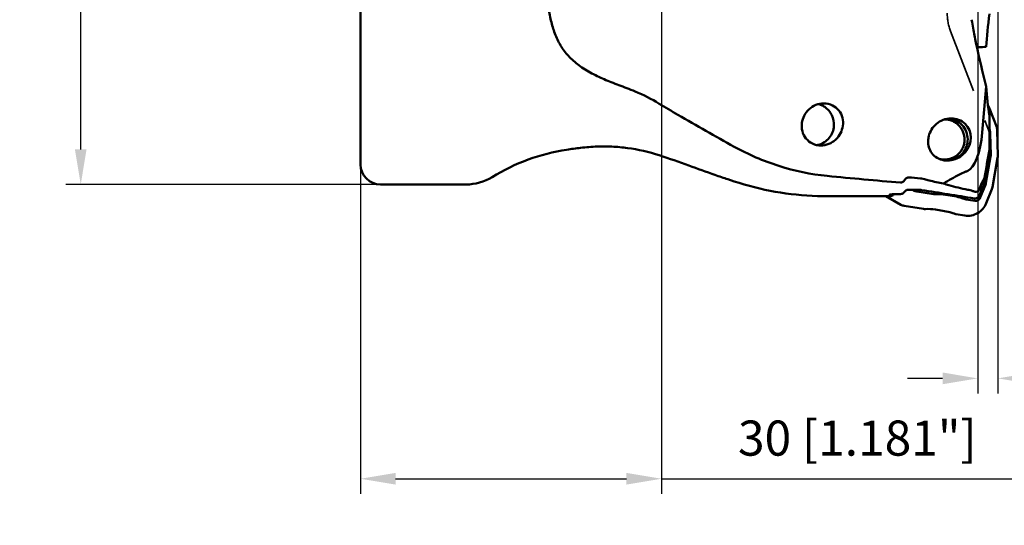
# Model space of a CAD drawing. Units: millimetres. Extents: x -34 to 114, y -82 to 121.
# Drawn here: x -34 to 64, y -82 to -31 of the extents above; entities that cross this region are included whole.
import ezdxf

# ---------------------------------------------------------------- set-up
doc = ezdxf.new("R2010")
doc.units = ezdxf.units.MM
doc.linetypes.add('HIDDEN', pattern=[9.525, 6.35, -3.175])
for name, color, linetype, lineweight in [('1', 4, 'Continuous', 50), ('2', 7, 'Continuous', 25), ('sk2', 7, 'Continuous', 25), ('sk3', 1, 'HIDDEN', 35)]:
    doc.layers.add(name, color=color, linetype=linetype, lineweight=lineweight)
doc.styles.add('simplex', font='txt.shx', dxfattribs={"height": 3.5})
doc.dimstyles.new('コピー - ISO-25', dxfattribs={"dimscale": 0, "dimtxt": 3.5, "dimasz": 3.5, "dimexe": 1.5, "dimexo": 0, "dimgap": 2.3, "dimtad": 1, "dimdec": 8, "dimdsep": 46, "dimtxsty": 'simplex', "dimcen": 0.09, "dimclrd": 256, "dimclre": 256, "dimclrt": 256, "dimadec": 0, "dimazin": 0, "dimtfac": 1, "dimtofl": 0, "dimtmove": 0, "dimatfit": 3, "dimfxl": 1, "dimtolj": 1, "dimlwd": -1, "dimlwe": -1, "dimarcsym": 0})

# ---------------------------------------------------------------- blocks, each defined once
blk = doc.blocks.new('*D67')
at = {"layer": '2'}
for p, q in [((60.511, 50.8), (97.935, 50.8)), ((96.435, 47.3), (96.435, -23.3))]:
    blk.add_line(p, q, dxfattribs=at)
blk.add_solid([(97.018, 47.3), (95.851, 47.3), (96.435, 50.8)], dxfattribs=at)
at = {"layer": 'Defpoints', "color": 0}
for p in [(60.511, 50.8), (96.435, 50.8), (63.5, -50.8)]:
    blk.add_point(p, dxfattribs=at)
at = {"layer": '2', "insert": (92.385, 0), "char_height": 3.5, "attachment_point": 5, "rotation": 90, "style": 'simplex'}
blk.add_mtext('\\A1;%%c101.6 [%%c4.000"]', dxfattribs=at)
blk = doc.blocks.new('*D69')
at = {"layer": 'Defpoints', "color": 0}
for p in [(-27.881, 47.625), (2, 47.625), (2, -47.625)]:
    blk.add_point(p, dxfattribs=at)
at = {"layer": 'sk2'}
for p, q in [((2, 47.625), (-29.381, 47.625)), ((-27.881, -44.125), (-27.881, 44.125)), ((2, -47.625), (-29.381, -47.625))]:
    blk.add_line(p, q, dxfattribs=at)
for points in [[(-27.298, 44.125), (-28.465, 44.125), (-27.881, 47.625)], [(-28.465, -44.125), (-27.298, -44.125), (-27.881, -47.625)]]:
    blk.add_solid(points, dxfattribs=at)
at = {"layer": 'sk2', "insert": (-33.681, 0), "char_height": 3.5, "attachment_point": 2, "rotation": 90, "style": 'simplex'}
blk.add_mtext('\\A1;%%c95.25 [%%c3.750"]', dxfattribs=at)
blk = doc.blocks.new('*D73')
at = {"layer": 'Defpoints', "color": 0}
for p in [(30, -19.15), (0, -20.085), (30, -76.942)]:
    blk.add_point(p, dxfattribs=at)
at = {"layer": 'sk2'}
for p, q in [((30, -19.15), (30, -78.442)), ((0, -20.085), (0, -78.442)), ((3.5, -76.942), (26.5, -76.942)), ((30, -76.942), (65.517, -76.942))]:
    blk.add_line(p, q, dxfattribs=at)
for points in [[(3.5, -76.358), (3.5, -77.525), (0, -76.942)], [(26.5, -77.525), (26.5, -76.358), (30, -76.942)]]:
    blk.add_solid(points, dxfattribs=at)
at = {"layer": 'sk2', "insert": (49.508, -71.142), "char_height": 3.5, "attachment_point": 2, "style": 'simplex'}
blk.add_mtext('\\A1;30 [1.181"]', dxfattribs=at)
blk = doc.blocks.new('*D74')
at = {"layer": '2'}
for p, q in [((63.497, 44.85), (87.935, 44.85)), ((86.435, 41.35), (86.435, -23.3))]:
    blk.add_line(p, q, dxfattribs=at)
blk.add_solid([(87.018, 41.35), (85.851, 41.35), (86.435, 44.85)], dxfattribs=at)
at = {"layer": 'Defpoints', "color": 0}
for p in [(63.497, 44.85), (70.861, -44.85), (86.435, -44.85)]:
    blk.add_point(p, dxfattribs=at)
at = {"layer": '2', "insert": (82.385, 0), "char_height": 3.5, "attachment_point": 5, "rotation": 90, "style": 'simplex'}
blk.add_mtext('\\A1;%%c89.7 [%%c3.531"]', dxfattribs=at)
blk = doc.blocks.new('*D75')
at = {"layer": '2'}
for p, q in [((63.498, 44.833), (63.498, -68.442)), ((61.498, 36.941), (61.498, -68.442)), ((57.998, -66.942), (54.498, -66.942)), ((66.998, -66.942), (114.181, -66.942))]:
    blk.add_line(p, q, dxfattribs=at)
for points in [[(57.998, -67.525), (57.998, -66.358), (61.498, -66.942)], [(66.998, -66.358), (66.998, -67.525), (63.498, -66.942)]]:
    blk.add_solid(points, dxfattribs=at)
at = {"layer": 'Defpoints', "color": 0}
for p in [(63.498, 44.833), (61.498, 36.941), (61.498, -66.942)]:
    blk.add_point(p, dxfattribs=at)
at = {"layer": '2', "insert": (92.34, -62.892), "char_height": 3.5, "attachment_point": 5, "style": 'simplex'}
blk.add_mtext('\\A1;2 [.079"](MAX)', dxfattribs=at)

msp = doc.modelspace()

# ---------------------------------------------------------------- linework, layer by layer
at = {"layer": '1'}
for p, q in [((0, -45.6249977), (0, -9.0749977)), ((62.34097786, -37.85582347), (61.95544359, -42.44083495)), ((63.39125035, -41.92197401), (62.68482405, -40.06358485)), ((58.85019699, -41.04491211), (58.81295818, -41.04523195)), ((62.6597, -40.76911361), (62.6597, -44.74825771)), ((62.6597, -42.11902916), (62.69451857, -42.21062605)), ((62.7579049, -42.53992518), (62.79464161, -44.66525334)), ((63.45463669, -42.25127314), (63.49839258, -44.78268212)), ((62.1892935, -47.44226273), (62.6597, -44.74825771)), ((62.78025552, -44.84984233), (62.32161688, -47.47647351)), ((62.97377432, -47.8893793), (63.48400649, -44.96727111)), ((58.50288947, -45.24459227), (58.46586011, -45.24483629)), ((54.09547975, -47.31766786), (54.33936518, -47.04148789)), ((55.91535163, -47.0363122), (56.19210093, -47.10807268)), ((62.1892935, -47.44226273), (62.1892935, -46.95615666)), ((10.501273, -47.6249977), (2, -47.6249977)), ((36.6077767, -47.11300543), (37.22949039, -47.31731758)), ((62.1892935, -47.44226273), (61.68262665, -48.70863025)), ((62.26649815, -47.67058444), (61.76103566, -48.93394293)), ((46.5, -48.7999977), (45.52911234, -48.78428321)), ((46.5, -48.7999977), (52.65686233, -48.7999977)), ((52.34176853, -48.7999977), (53.84479054, -49.64132414)), ((53.06074038, -48.71530956), (53.06074038, -48.59685902)), ((55.10631288, -48.21096251), (55.01114009, -48.15768892)), ((57.11044247, -48.59048353), (55.42041209, -48.32017842)), ((59.18908116, -48.8014469), (58.29355009, -48.6582151)), ((62.35510654, -49.4920309), (62.91865559, -48.08349022)), ((54.15888975, -49.75054005), (56.10585243, -50.06193916)), ((61.21355134, -49.24673876), (60.33501295, -49.10622448)), ((57.28896005, -50.12967073), (58.18449372, -50.27290295)), ((59.33041902, -50.57767948), (60.2089613, -50.71819439))]:
    msp.add_line(p, q, dxfattribs=at)
for centre, radius, start, end in [((23.58540808, -63.92770667), 20, 98.7566457893, 121.5582680378), ((2, -45.6249977), 2, 180, 270), ((10.501273, -42.6249977), 5, 270, 301.5582680378)]:
    msp.add_arc(centre, radius, start, end, dxfattribs=at)
for centre, major_axis, ratio, start_param, end_param in [((91.44179667, 71.98085163), (28.38969658, 114.65811272), 0.0641756244, 2.6947790126, 2.7634959759), ((91.44179667, 58.6793283), (25.24491014, 106.76781356), 0.1398074199, 2.7320957809, 2.8008127441), ((66.77383108, -37.20320873), (0, 5), 0.9902680687, 2.111897369, 2.1381907109), ((61.72771652, -40.43459466), (0.90904505, 0.47762967), 0.9722216687, 6.1659856429, 6.3601899206), ((58.63567093, -43.14491211), (1.90991028, 1.19401145), 0.9045049375, 5.0154765944, 6.5216146626), ((62.42980322, -42.28156767), (0.992163, 0.26429763), 0.9734665256, 6.0463366769, 6.3833924213), ((60.5, -41.9641198), (0.22745212, 4.34118147), 0.3415325768, 3.293814593, 4.6202648202), ((61.73307144, -42.57021971), (0.992163, 0.26429763), 0.9734665256, 6.0463366769, 6.3833924213), ((61.7694814, -44.67664474), (1.01954876, -0.11128927), 0.9749533282, 6.2206444297, 6.4060697323), ((62.47323237, -44.79407352), (1.01954876, -0.11128927), 0.9749533282, 6.2206444297, 6.4060697323), ((60.5, -74.95196156), (1.51634746, 28.94120979), 0.3415325769, 0.152221934, 0.1785768078), ((61.31324445, -47.28952141), (0.95526174, -0.37600307), 0.9731255119, 6.2777360653, 6.4800142279), ((61.96540189, -47.7024272), (0.95526174, -0.37600307), 0.9731255119, 6.2777360653, 6.4800142279), ((52.65686233, 0.0000023), (0, 48.8), 0.1405408347, 3.1415926568, 3.1939673983), ((83.32377211, 0.0000023), (343.82747265, 0), 0.1405408347, 4.62881508, 4.6322434884), ((55.5927491, -47.29956114), (0.26888467, 0.99997567), 0.9571160587, 2.9041840572, 3.2412398015), ((57.27081923, -47.56795332), (0.1267399, 1.02729356), 0.9568841455, 3.1072915454, 3.3014958226), ((57.51898981, -53.5966568), (0, 5), 0.9902680687, 6.1261056745, 6.3269809158), ((54.33122676, -48.72992277), (0.26888467, 0.99997567), 0.9571160587, 2.9041840572, 3.2412398015), ((56.26622919, -49.03940895), (0.1267399, 1.02729356), 0.9568841455, 3.1072915454, 3.3014958226), ((56.51439977, -55.06811243), (0, 5), 0.9902680687, 6.1261056745, 6.3269809158)]:
    msp.add_ellipse(centre, major_axis=major_axis, ratio=ratio, start_param=start_param, end_param=end_param, dxfattribs=at)
for points, knots in [([(18.53349789, -27.44981102), (18.55282894, -27.95988642), (18.60955538, -28.95637386), (18.78145921, -30.40905187), (19.07060236, -31.77717217), (19.51374975, -33.05084444), (20.1661511, -34.21260237), (21.06812825, -35.23794199), (22.22525249, -36.11955916), (23.11076572, -36.59696223), (23.58495879, -36.82531841)], [0, 0, 0, 0, 0.1347450287, 0.2633624461, 0.3858001543, 0.5032008192, 0.6180201237, 0.7352422741, 0.8610652138, 1, 1, 1, 1]), ([(60.89635267, -31.20972867), (60.90797018, -31.29413565), (60.95937783, -31.64502365), (61.02158209, -31.99429175), (61.07361303, -32.25863972)], [0, 0, 0, 0, 0.24026312, 1, 1, 1, 1]), ([(61.07361367, -32.25864332), (61.16569524, -32.7264722), (61.55010049, -34.60059955), (61.9881797, -36.46353945), (62.34097786, -37.85582347)], [0, 0, 0, 0, 0.2492325577, 1, 1, 1, 1]), ([(61.42967502, -33.98206967), (61.50101537, -33.97444329), (61.80433787, -33.9440854), (62.10837307, -33.92119928), (62.34097786, -33.90626812)], [0, 0, 0, 0, 0.2353664132, 1, 1, 1, 1]), ([(23.58495879, -36.82531841), (24.04452437, -37.04663047), (25.01758494, -37.46278247), (26.00792675, -37.83333721), (26.522241, -38.02035537)], [0, 0, 0, 0, 0.4824165573, 1, 1, 1, 1]), ([(26.52226253, -38.02030445), (26.80638405, -38.12361829), (27.92343445, -38.56345844), (28.99513033, -39.11541248), (29.76574797, -39.57616028)], [0, 0, 0, 0, 0.2518984566, 1, 1, 1, 1]), ([(29.76574797, -39.57616028), (30.38622, -39.9471369), (32.85464265, -41.40860118), (35.34900598, -42.8263341), (37.22949017, -43.859674)], [0, 0, 0, 0, 0.2520092655, 1, 1, 1, 1]), ([(43.97969821, -41.49842351), (44.01383809, -41.24763457), (44.17420485, -40.7441772), (44.65942022, -40.10414701), (45.350407, -39.65655848), (45.89821802, -39.54483882), (46.16957386, -39.54492608)], [0, 0, 0, 0, 0.2388887699, 0.4876574287, 0.7438824439, 1, 1, 1, 1]), ([(46.16957386, -39.54492608), (46.46289067, -39.54502041), (47.04207086, -39.67331714), (47.71301429, -40.21843092), (48.07609553, -40.97199018), (48.09939278, -41.52418582), (48.06130045, -41.7914007)], [0, 0, 0, 0, 0.2651884792, 0.5146820464, 0.7559679767, 1, 1, 1, 1]), ([(47.17164629, -41.7914007), (47.19660956, -41.43090099), (47.05703931, -40.68537168), (46.56140708, -40.11045295), (46.26446938, -39.90701236)], [0, 0, 0, 0, 0.5009832461, 1, 1, 1, 1]), ([(56.62721439, -42.79838388), (56.6845828, -42.57085789), (56.87655455, -42.1204261), (57.36492169, -41.55353256), (58.03135276, -41.15402024), (58.55128024, -41.04972428), (58.81295818, -41.04523195)], [0, 0, 0, 0, 0.2350651973, 0.4816795223, 0.7378170491, 1, 1, 1, 1]), ([(58.24179334, -45.1446075), (58.37068584, -45.14233556), (58.62883633, -45.11218569), (58.99931645, -44.99192596), (59.33970774, -44.80125996), (59.63683326, -44.54745808), (59.87944278, -44.24024188), (60.05829768, -43.89132604), (60.16661789, -43.51401162), (60.20029661, -43.12265837), (60.15805835, -42.73215282), (60.04150323, -42.35734959), (59.85505194, -42.01251282), (59.60577367, -41.71078817), (59.30316048, -41.46368068), (58.95867314, -41.28066365), (58.58563579, -41.16869582), (58.32688493, -41.14433283), (58.19796698, -41.1449347)], [0, 0, 0, 0, 0.0622023091, 0.1244500047, 0.1867874451, 0.249235043, 0.3118026516, 0.3744780917, 0.4372346863, 0.5000335315, 0.5628295339, 0.6255779986, 0.6882413069, 0.7507947726, 0.8132286529, 0.8755546683, 0.9377943897, 1, 1, 1, 1]), ([(58.46063164, -45.24459227), (58.71476027, -45.24011284), (59.22687511, -45.13461458), (59.88220193, -44.70887244), (60.34236498, -44.073747), (60.54474233, -43.3144778), (60.46317746, -42.53264844), (60.10804655, -41.83241468), (59.5274622, -41.30788799), (59.03800998, -41.1220656), (58.7875509, -41.07726714)], [0, 0, 0, 0, 0.1244095788, 0.2490929113, 0.374229256, 0.4997114381, 0.625261821, 0.7505722869, 0.8754602842, 1, 1, 1, 1]), ([(60.23648178, -41.57667834), (60.05389265, -41.4067272), (59.61297355, -41.13479249), (59.10449636, -41.0449675), (58.85020401, -41.04491616)], [0, 0, 0, 0, 0.4951873458, 1, 1, 1, 1]), ([(45.87206905, -43.74488914), (45.58348007, -43.74479358), (45.01178529, -43.61828576), (44.3435568, -43.08001666), (43.97174216, -42.32758582), (43.942779, -41.76962913), (43.97969821, -41.49842351)], [0, 0, 0, 0, 0.2613013813, 0.5090062848, 0.7521734565, 1, 1, 1, 1]), ([(45.62963532, -43.67485233), (45.83705856, -43.61940167), (46.23769867, -43.44159177), (46.72633203, -43.00381448), (47.05963535, -42.43686142), (47.15669741, -42.00728063), (47.17164629, -41.7914007)], [0, 0, 0, 0, 0.2489834331, 0.4986596314, 0.7490571106, 1, 1, 1, 1]), ([(48.06130045, -41.7914007), (48.02592792, -42.03953642), (47.86475625, -42.53929283), (47.46505965, -43.0689063), (47.0405678, -43.40302426), (46.55691735, -43.65906012), (46.14323193, -43.74497893), (45.87206905, -43.74488914)], [0, 0, 0, 0, 0.2366078623, 0.4853384287, 0.614061828, 0.7440225843, 1, 1, 1, 1]), ([(56.56238945, -43.43271187), (56.55992768, -43.38020803), (56.55795119, -43.16716527), (56.58800956, -42.95396215), (56.62722568, -42.79843167)], [0, 0, 0, 0, 0.246814218, 1, 1, 1, 1]), ([(23.58496813, -43.84849603), (23.03114882, -43.86760655), (22.01249483, -43.94820364), (21.00161093, -44.08982571), (20.54064756, -44.16082949)], [0, 0, 0, 0, 0.5429911579, 1, 1, 1, 1]), ([(29.76574797, -44.71993441), (28.74137903, -44.38047593), (27.1699939, -44.02580054), (25.08755881, -43.83323318), (24.0754801, -43.83157004), (23.58496813, -43.84849603)], [0, 0, 0, 0, 0.5164087798, 0.7651340837, 1, 1, 1, 1]), ([(37.22949017, -43.85967399), (38.64439431, -44.63717423), (41.65129269, -45.94442292), (44.86632083, -46.61180096), (46.49972973, -46.77433538)], [0, 0, 0, 0, 0.4958503392, 1, 1, 1, 1]), ([(58.34442784, -45.24134026), (58.08971364, -45.22650514), (57.59985268, -45.10650969), (57.01819479, -44.67081351), (56.66188771, -44.08599328), (56.57253644, -43.64946841), (56.56236896, -43.43264231)], [0, 0, 0, 0, 0.2756361158, 0.5284690028, 0.7655036397, 1, 1, 1, 1]), ([(29.76574797, -44.71993441), (30.75377535, -45.04734992), (32.60859419, -45.688656), (34.45192698, -46.36166054), (35.31892415, -46.67381769)], [0, 0, 0, 0, 0.5304187403, 1, 1, 1, 1]), ([(57.58612198, -45.04401917), (57.69140656, -45.07913384), (57.90826915, -45.1315826), (58.13088331, -45.14656246), (58.24179334, -45.1446075)], [0, 0, 0, 0, 0.5001322546, 1, 1, 1, 1]), ([(60.23648178, -44.43731917), (60.05837131, -44.63379086), (59.61885062, -44.98640816), (59.08380595, -45.1753048), (58.79900143, -45.21906753)], [0, 0, 0, 0, 0.4792534565, 1, 1, 1, 1]), ([(54.33936518, -47.04148787), (54.37428662, -47.00185944), (54.46110779, -46.93555894), (54.56993584, -46.91770428), (54.62220789, -46.92197599)], [0, 0, 0, 0, 0.5017735855, 1, 1, 1, 1]), ([(60.23648199, -46.37899858), (60.05593684, -46.46264092), (59.32272825, -46.81367577), (58.60927661, -47.20691284), (58.08801366, -47.53128202)], [0, 0, 0, 0, 0.2447688976, 1, 1, 1, 1]), ([(61.95544359, -47.39321476), (61.97493137, -47.35760331), (62.05389441, -47.21246282), (62.13147788, -47.06657268), (62.18929201, -46.9561584)], [0, 0, 0, 0, 0.2456881325, 1, 1, 1, 1]), ([(45.52911197, -48.78428375), (44.12189607, -48.73871826), (41.30971883, -48.44634169), (38.56775713, -47.75691536), (37.22949039, -47.31731758)], [0, 0, 0, 0, 0.4998820579, 1, 1, 1, 1]), ([(53.81263704, -47.43645291), (53.86481202, -47.44070924), (53.97348517, -47.42312528), (54.0604864, -47.35721313), (54.09547975, -47.31766793)], [0, 0, 0, 0, 0.497828895, 1, 1, 1, 1]), ([(56.19209737, -47.10807729), (56.34430338, -47.14744872), (56.97265402, -47.30421023), (57.60634287, -47.439303), (58.08801366, -47.53128202)], [0, 0, 0, 0, 0.2427704624, 1, 1, 1, 1]), ([(58.08801366, -47.53128202), (58.2708342, -47.59005541), (59.06491938, -47.83101245), (59.87436006, -48.01967518), (60.5, -48.14305752)], [0, 0, 0, 0, 0.2314446797, 1, 1, 1, 1]), ([(61.68262665, -48.07667739), (61.72695239, -47.95393356), (61.79488636, -47.76846972), (61.88615903, -47.54077209), (61.93240717, -47.43531083), (61.95544359, -47.39321469)], [0, 0, 0, 0, 0.5317541433, 0.8044681463, 1, 1, 1, 1]), ([(52.68613378, -48.65174961), (52.68467244, -48.65256196), (52.68064603, -48.65500049), (52.67646514, -48.65920409), (52.67648681, -48.6624183)], [0, 0, 0, 0, 0.3421768272, 1, 1, 1, 1]), ([(52.67648681, -48.6624183), (52.67654125, -48.6704907), (52.71161778, -48.6824878), (52.76243124, -48.6921632), (52.85959041, -48.70326202), (52.93193473, -48.70822941), (52.97414278, -48.71075489)], [0, 0, 0, 0, 0.0794255786, 0.2736678759, 0.5839751283, 1, 1, 1, 1]), ([(53.81263704, -48.57771796), (53.68285706, -48.5760087), (53.43608211, -48.57740741), (53.1413612, -48.58969418), (52.93851566, -48.60626882), (52.82452909, -48.61908204), (52.74367266, -48.633351), (52.70023698, -48.6439098), (52.68613378, -48.65174961)], [0, 0, 0, 0, 0.3439742374, 0.6539266273, 0.7812817524, 0.8835840035, 0.9572368255, 1, 1, 1, 1]), ([(54.09547975, -48.46789421), (54.05879097, -48.50314909), (53.96921407, -48.56005033), (53.86483264, -48.5784054), (53.81263704, -48.57771796)], [0, 0, 0, 0, 0.4936061855, 1, 1, 1, 1]), ([(54.09547975, -48.46789421), (54.11648757, -48.44770744), (54.19724718, -48.37042869), (54.27864302, -48.29381079), (54.33936518, -48.23775177)], [0, 0, 0, 0, 0.2606500079, 1, 1, 1, 1]), ([(54.4793207, -48.16033761), (54.46787414, -48.16336822), (54.41686468, -48.17991873), (54.37003992, -48.20943268), (54.33936518, -48.23775177)], [0, 0, 0, 0, 0.2209581506, 1, 1, 1, 1]), ([(54.60358571, -48.15335769), (54.59506222, -48.15198796), (54.55365254, -48.14739507), (54.51122798, -48.15188981), (54.4793207, -48.16033761)], [0, 0, 0, 0, 0.2073233161, 1, 1, 1, 1]), ([(59.18908116, -48.8014469), (59.4345117, -48.84069165), (59.75863583, -48.91820572), (60.07166477, -49.02750529), (60.14927627, -49.0568139)], [0, 0, 0, 0, 0.7497474979, 1, 1, 1, 1]), ([(61.14435846, -48.32327752), (61.0993965, -48.30685414), (60.88851974, -48.23388577), (60.67196131, -48.17696998), (60.5, -48.14305752)], [0, 0, 0, 0, 0.2145172317, 1, 1, 1, 1]), ([(61.76103566, -48.93394293), (61.73996459, -48.9866082), (61.67981068, -49.08551381), (61.54628634, -49.19513145), (61.38442787, -49.25444266), (61.26916673, -49.25563394), (61.21355134, -49.24673876)], [0, 0, 0, 0, 0.2510441122, 0.5012358536, 0.750734214, 1, 1, 1, 1]), ([(61.68262665, -48.70863025), (61.64632334, -48.79936699), (61.51588987, -48.96240958), (61.31558226, -49.02048109), (61.21830372, -49.01961463)], [0, 0, 0, 0, 0.5011467352, 1, 1, 1, 1]), ([(61.21830375, -48.34389804), (61.30139313, -48.36001861), (61.44902468, -48.34669472), (61.60808059, -48.22783394), (61.66331456, -48.1301551), (61.68262665, -48.07667739)], [0, 0, 0, 0, 0.4373947234, 0.7061706312, 1, 1, 1, 1]), ([(60.2089613, -50.71819439), (60.42695886, -50.75306113), (60.87877329, -50.74836561), (61.51333658, -50.51598037), (62.03669265, -50.08615362), (62.27251358, -49.69846464), (62.35510654, -49.4920309)], [0, 0, 0, 0, 0.2492466818, 0.4987640748, 0.748975244, 1, 1, 1, 1]), ([(59.14468622, -50.52826958), (59.06707493, -50.49896105), (58.75404683, -50.38966174), (58.42992361, -50.31214759), (58.18449372, -50.27290295)], [0, 0, 0, 0, 0.2502525013, 1, 1, 1, 1])]:
    msp.add_open_spline(points, degree=3, knots=knots, dxfattribs=at)
for points in [[(45.92011942, -39.71640333), (45.8271181, -39.67594971), (45.73088705, -39.64223325), (45.6329619, -39.6158437)], [(46.26446938, -39.90701236), (46.1562397, -39.83286108), (46.04042561, -39.768734), (45.92011942, -39.71640333)], [(58.7875509, -41.07726714), (58.73406514, -41.06770039), (58.68016168, -41.0602307), (58.62608979, -41.054894)], [(45.48838564, -43.707358), (45.53581948, -43.69817848), (45.58296048, -43.68732996), (45.62963532, -43.67485233)], [(62.18929201, -46.9561584), (62.34661486, -46.02415636), (62.50346311, -45.092074), (62.65969958, -44.15988923)], [(58.4658599, -45.24490319), (58.42536513, -45.24488508), (58.38485411, -45.24369477), (58.34442784, -45.24134026)], [(58.79900143, -45.21906753), (58.70108068, -45.23411393), (58.60194473, -45.24288286), (58.50288947, -45.24459227)], [(36.60777404, -47.11300455), (36.17777311, -46.96774476), (35.74816659, -46.82131309), (35.31892702, -46.67381871)], [(46.5, -46.77436226), (48.93549139, -47.0166797), (51.3732244, -47.23745031), (53.81263704, -47.43645292)], [(54.62220789, -46.92197599), (55.01377387, -46.95397504), (55.40538507, -46.98542558), (55.7970392, -47.01632707)], [(55.7970392, -47.01632707), (55.83691145, -47.01947298), (55.87664133, -47.02625211), (55.91535163, -47.0363122)], [(52.97414278, -48.71075489), (53.00299694, -48.71248135), (53.03186526, -48.71397875), (53.06074038, -48.71530956)], [(54.62220789, -48.15314176), (54.61600586, -48.15306874), (54.60978108, -48.15299685), (54.60360555, -48.15357414)], [(55.91535117, -48.17684563), (55.87627413, -48.17054449), (55.83662027, -48.16713482), (55.79704098, -48.16668805)], [(55.91535117, -48.17684563), (57.65801143, -48.45784801), (59.40102034, -48.73669582), (61.14435341, -49.01349344)], [(60.14927627, -49.0568139), (60.20920856, -49.07945261), (60.27175147, -49.09610637), (60.33501295, -49.10622448)], [(61.21830372, -49.01961463), (61.19357029, -49.01939432), (61.16878182, -49.01737205), (61.14435341, -49.01349344)], [(61.14435846, -48.32327752), (61.16839405, -48.33205706), (61.1931833, -48.3390243), (61.21830375, -48.34389804)], [(59.33041902, -50.57767948), (59.26715883, -50.56756159), (59.20461729, -50.55090784), (59.14468622, -50.52826958)]]:
    msp.add_open_spline(points, degree=3, dxfattribs=at)
at = {"layer": 'sk3'}
msp.add_line((58.79702409, -32.36333402), (62.6597, -42.45215), dxfattribs=at)
msp.add_arc((63.46648188, -30.57555217), 5, 180, 200.9502, dxfattribs=at)

# ---------------------------------------------------------------- dimensions: what is measured, and where the dimension line sits
at = {"layer": '2'}
for base, p1, p2, override, picture, middle in [((96.4348110871, 50.8), (63.5, -50.8), (60.5105031089, 50.8), {"dimscale": 1, "dimse1": 1, "dimsd1": 1}, '*D67', (92.3848110871, 0)), ((86.4348110871, -44.85), (63.4972330009, 44.85), (70.8605405555, -44.85), {"dimscale": 1, "dimse1": 0, "dimse2": 1, "dimsd1": 0, "dimsd2": 1}, '*D74', (82.3848110871, 0))]:
    dim = msp.add_linear_dim(base=base, p1=p1, p2=p2, angle=90, text='%%c<>', dimstyle='コピー - ISO-25', override=override, dxfattribs=at)
    dim.commit()
    dim.dimension.update_dxf_attribs({"geometry": picture, "text_midpoint": middle})
dim = msp.add_linear_dim(base=(61.49797863, -66.94155914), p1=(63.49797863, 44.83259382), p2=(61.49797863, 36.9414997), text='<>(MAX)', dimstyle='コピー - ISO-25', override={"dimscale": 1}, dxfattribs=at)
dim.commit()
dim.dimension.update_dxf_attribs({"geometry": '*D75', "text_midpoint": (92.3396453, -66.94155914), "dimtype": 160})
at = {"layer": 'sk2'}
dim = msp.add_linear_dim(base=(-27.8813612918, 47.625), p1=(2, -47.625), p2=(2, 47.625), angle=90, text='%%c<>', dimstyle='コピー - ISO-25', override={"dimscale": 1}, dxfattribs=at)
dim.commit()
dim.dimension.update_dxf_attribs({"geometry": '*D69', "text_midpoint": (-31.9313612918, 0)})
dim = msp.add_linear_dim(base=(30, -76.9415591385), p1=(0, -20.085), p2=(30, -19.15), dimstyle='コピー - ISO-25', override={"dimscale": 1}, dxfattribs=at)
dim.commit()
dim.dimension.update_dxf_attribs({"geometry": '*D73', "text_midpoint": (49.5083333333, -76.9415591385), "dimtype": 160})

doc.saveas('drawing.dxf')
